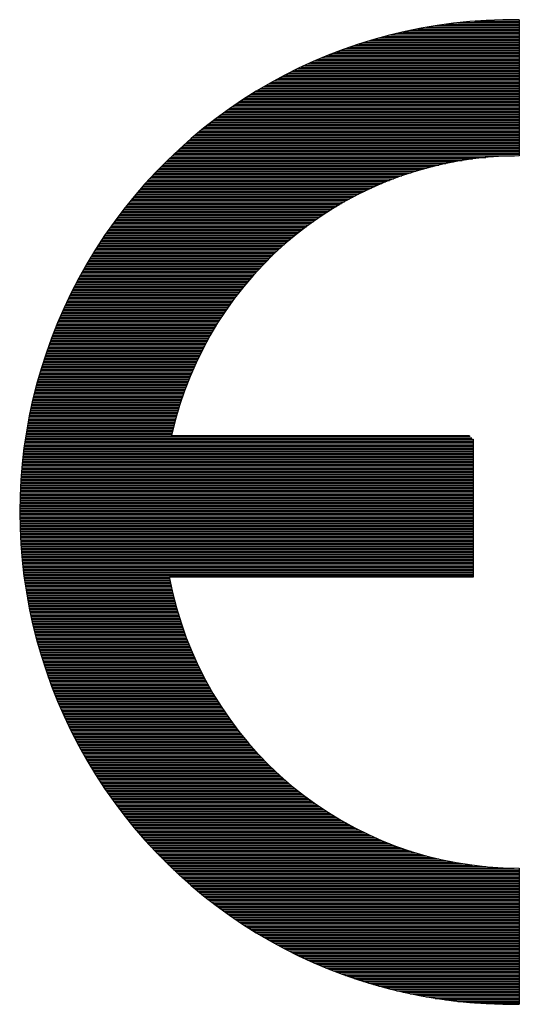
# Model space of a CAD drawing. Units: millimetres. Extents: x 0 to 297, y 0 to 210.
# Drawn here: x 233 to 234, y 122 to 125 of the extents above; entities that cross this region are included whole.
import ezdxf

# ---------------------------------------------------------------- set-up
doc = ezdxf.new("R2010")
doc.units = ezdxf.units.MM
doc.header["$LTSCALE"] = 16.335
doc.layers.add('INTFCLR_11', color=7, linetype='CONTINUOUS')
doc.layers.add('INTFCLR_416995', color=7, linetype='CONTINUOUS')

msp = doc.modelspace()

# ---------------------------------------------------------------- linework, layer by layer
at = {"layer": 'INTFCLR_11', "color": 7, "linetype": 'CONTINUOUS', "true_color": 0x00ffbf}
for p, q in [((234.1625, 124.901), (234.3113, 124.901)), ((234.3113, 124.9056), (234.3113, 124.4543)), ((233.9494, 124.8706), (234.3113, 124.8706)), ((233.9742, 124.8756), (234.3113, 124.8756)), ((234.0017, 124.8807), (234.3113, 124.8807)), ((234.0319, 124.8858), (234.3113, 124.8858)), ((234.0664, 124.8909), (234.3113, 124.8909)), ((234.1078, 124.896), (234.3113, 124.896)), ((233.8109, 124.835), (234.3113, 124.835)), ((233.8279, 124.8401), (234.3113, 124.8401)), ((233.8457, 124.8452), (234.3113, 124.8452)), ((233.8643, 124.8502), (234.3113, 124.8502)), ((233.8838, 124.8553), (234.3113, 124.8553)), ((233.9041, 124.8604), (234.3113, 124.8604)), ((233.926, 124.8655), (234.3113, 124.8655)), ((233.7947, 124.8299), (234.3113, 124.8299)), ((233.5666, 124.7385), (234.3113, 124.7385)), ((233.577, 124.7436), (234.3113, 124.7436)), ((233.5874, 124.7486), (234.3113, 124.7486)), ((233.5074, 124.708), (234.3113, 124.708)), ((233.5168, 124.7131), (234.3113, 124.7131)), ((233.5264, 124.7182), (234.3113, 124.7182)), ((233.5363, 124.7232), (234.3113, 124.7232)), ((233.5463, 124.7283), (234.3113, 124.7283)), ((233.5562, 124.7334), (234.3113, 124.7334)), ((233.4538, 124.6775), (234.3113, 124.6775)), ((233.4624, 124.6826), (234.3113, 124.6826)), ((233.4711, 124.6877), (234.3113, 124.6877)), ((233.48, 124.6928), (234.3113, 124.6928)), ((233.4891, 124.6978), (234.3113, 124.6978)), ((233.4982, 124.7029), (234.3113, 124.7029)), ((233.3964, 124.642), (234.3113, 124.642)), ((233.4043, 124.647), (234.3113, 124.647)), ((233.4203, 124.6572), (234.3113, 124.6572)), ((233.4287, 124.6623), (234.3113, 124.6623)), ((233.4368, 124.6674), (234.3113, 124.6674)), ((233.3441, 124.6064), (234.3113, 124.6064)), ((233.3512, 124.6115), (234.3113, 124.6115)), ((233.3812, 124.6318), (234.3113, 124.6318)), ((233.3024, 124.5759), (234.3113, 124.5759)), ((233.309, 124.581), (234.3113, 124.581)), ((233.337, 124.6013), (234.3113, 124.6013)), ((233.276, 124.5556), (234.3113, 124.5556)), ((233.289, 124.5658), (234.3113, 124.5658)), ((233.2956, 124.5708), (234.3113, 124.5708)), ((233.2384, 124.5251), (234.3113, 124.5251)), ((233.2506, 124.5353), (234.3113, 124.5353)), ((233.2031, 124.4946), (234.3113, 124.4946)), ((233.2087, 124.4997), (234.3113, 124.4997)), ((233.1482, 124.4438), (234.1559, 124.4438)), ((233.1536, 124.4489), (234.2006, 124.4489)), ((233.1589, 124.454), (234.2948, 124.454)), ((233.1642, 124.4591), (234.3113, 124.4591)), ((233.1696, 124.4642), (234.3113, 124.4642)), ((233.1752, 124.4692), (234.3113, 124.4692)), ((233.1805, 124.4743), (234.3113, 124.4743)), ((233.1178, 124.4134), (234.0037, 124.4134)), ((233.1228, 124.4184), (234.023, 124.4184)), ((233.1279, 124.4235), (234.0441, 124.4235)), ((233.1327, 124.4286), (234.067, 124.4286)), ((233.1381, 124.4337), (234.0924, 124.4337)), ((233.1432, 124.4388), (234.1213, 124.4388)), ((233.1078, 124.4032), (233.9681, 124.4032)), ((233.1129, 124.4083), (233.9854, 124.4083)), ((233.0568, 124.3473), (233.8203, 124.3473)), ((233.0614, 124.3524), (233.8317, 124.3524)), ((233.0657, 124.3575), (233.8434, 124.3575)), ((233.0393, 124.327), (233.7782, 124.327)), ((233.0436, 124.3321), (233.7883, 124.3321)), ((233.0479, 124.3372), (233.7987, 124.3372)), ((233.0525, 124.3422), (233.8094, 124.3422)), ((233.0022, 124.2813), (233.6961, 124.2813)), ((233.006, 124.2864), (233.7045, 124.2864)), ((232.9788, 124.2508), (233.6486, 124.2508)), ((232.9826, 124.2559), (233.6562, 124.2559)), ((232.9864, 124.261), (233.6639, 124.261)), ((232.9941, 124.2711), (233.6796, 124.2711)), ((232.9981, 124.2762), (233.6877, 124.2762)), ((232.9529, 124.2152), (233.5991, 124.2152)), ((232.96, 124.2254), (233.6125, 124.2254)), ((232.9674, 124.2356), (233.6268, 124.2356)), ((232.975, 124.2457), (233.6412, 124.2457)), ((232.9318, 124.1848), (233.5605, 124.1848)), ((232.9354, 124.1898), (233.5666, 124.1898)), ((232.9387, 124.1949), (233.5729, 124.1949)), ((232.9422, 124.2), (233.5793, 124.2)), ((232.9085, 124.1492), (233.5191, 124.1492)), ((232.9118, 124.1543), (233.5249, 124.1543)), ((232.8897, 124.1187), (233.4868, 124.1187)), ((232.8927, 124.1238), (233.4919, 124.1238)), ((232.9021, 124.139), (233.5082, 124.139)), ((232.9054, 124.1441), (233.5135, 124.1441)), ((232.8775, 124.0984), (233.4662, 124.0984)), ((232.8805, 124.1035), (233.4713, 124.1035)), ((232.8836, 124.1086), (233.4764, 124.1086)), ((232.8866, 124.1136), (233.4815, 124.1136)), ((232.8546, 124.0578), (233.4284, 124.0578)), ((232.8574, 124.0628), (233.433, 124.0628)), ((232.8602, 124.0679), (233.4375, 124.0679)), ((232.863, 124.073), (233.4424, 124.073)), ((232.8356, 124.0222), (233.3982, 124.0222)), ((232.8381, 124.0273), (233.4022, 124.0273)), ((232.8409, 124.0324), (233.4066, 124.0324)), ((232.8434, 124.0374), (233.4109, 124.0374)), ((232.8462, 124.0425), (233.4152, 124.0425)), ((232.849, 124.0476), (233.4195, 124.0476)), ((232.8305, 124.012), (233.3898, 124.012)), ((232.833, 124.0171), (233.3939, 124.0171)), ((232.8033, 123.9562), (233.3476, 123.9562)), ((232.8056, 123.9612), (233.3514, 123.9612)), ((232.8081, 123.9663), (233.355, 123.9663)), ((232.8104, 123.9714), (233.3588, 123.9714)), ((232.7876, 123.9206), (233.3235, 123.9206)), ((232.7896, 123.9257), (233.3268, 123.9257)), ((232.7919, 123.9308), (233.3301, 123.9308)), ((232.7942, 123.9358), (233.3337, 123.9358)), ((232.7964, 123.9409), (233.337, 123.9409)), ((232.7987, 123.946), (233.3405, 123.946)), ((232.7746, 123.8901), (233.3042, 123.8901)), ((232.781, 123.9054), (233.3136, 123.9054)), ((232.7832, 123.9104), (233.3169, 123.9104)), ((232.7853, 123.9155), (233.3202, 123.9155)), ((232.7627, 123.8596), (233.2862, 123.8596)), ((232.7644, 123.8647), (233.289, 123.8647)), ((232.7495, 123.8241), (233.2666, 123.8241)), ((232.7512, 123.8292), (233.2691, 123.8292)), ((232.753, 123.8342), (233.2719, 123.8342)), ((232.7548, 123.8393), (233.2747, 123.8393)), ((232.7568, 123.8444), (233.2775, 123.8444)), ((232.7606, 123.8546), (233.2831, 123.8546)), ((232.7388, 123.7936), (233.2511, 123.7936)), ((232.7406, 123.7987), (233.2534, 123.7987)), ((232.7421, 123.8038), (233.2559, 123.8038)), ((232.7474, 123.819), (233.2638, 123.819)), ((232.7289, 123.7631), (233.2366, 123.7631)), ((232.718, 123.7276), (233.2211, 123.7276)), ((232.721, 123.7377), (233.2255, 123.7377)), ((232.7225, 123.7428), (233.2275, 123.7428)), ((232.7241, 123.7479), (233.2298, 123.7479)), ((232.7256, 123.753), (233.2321, 123.753)), ((232.7152, 123.7174), (233.2168, 123.7174)), ((232.7017, 123.6666), (233.1975, 123.6666)), ((232.703, 123.6717), (233.1993, 123.6717)), ((232.6943, 123.6361), (233.1874, 123.6361)), ((232.6867, 123.6006), (233.1764, 123.6006)), ((232.6877, 123.6056), (233.178, 123.6056)), ((232.6887, 123.6107), (233.1795, 123.6107)), ((232.69, 123.6158), (233.181, 123.6158)), ((232.6837, 123.5853), (233.1721, 123.5853)), ((232.6847, 123.5904), (233.1734, 123.5904)), ((232.6755, 123.5396), (233.1604, 123.5396)), ((232.6763, 123.5447), (233.1617, 123.5447)), ((232.6771, 123.5498), (233.163, 123.5498)), ((232.6707, 123.5091), (234.1586, 123.5091)), ((232.6722, 123.5193), (234.1536, 123.5193)), ((233.1576, 123.5266), (234.1457, 123.5266)), ((232.6646, 123.4634), (234.1586, 123.4634)), ((232.6654, 123.4685), (234.1586, 123.4685)), ((232.6659, 123.4736), (234.1586, 123.4736)), ((232.6679, 123.4888), (234.1586, 123.4888)), ((232.6684, 123.4939), (234.1586, 123.4939)), ((232.6618, 123.438), (234.1586, 123.438)), ((232.6628, 123.4482), (234.1586, 123.4482)), ((232.659, 123.4075), (234.1586, 123.4075)), ((232.6603, 123.4228), (234.1586, 123.4228)), ((232.6547, 123.3364), (234.1586, 123.3364)), ((232.655, 123.3415), (234.1586, 123.3415)), ((232.6552, 123.3466), (234.1586, 123.3466)), ((232.6537, 123.3008), (234.1586, 123.3008)), ((232.654, 123.311), (234.1586, 123.311)), ((232.654, 123.3059), (234.1586, 123.3059)), ((232.6542, 123.3212), (234.1586, 123.3212)), ((232.6542, 123.3161), (234.1586, 123.3161)), ((232.6545, 123.3313), (234.1586, 123.3313)), ((232.6545, 123.3262), (234.1586, 123.3262)), ((232.6534, 123.2856), (234.1586, 123.2856)), ((232.6534, 123.2805), (234.1586, 123.2805)), ((232.6534, 123.2754), (234.1586, 123.2754)), ((232.6537, 123.2958), (234.1586, 123.2958)), ((232.6537, 123.2907), (234.1586, 123.2907)), ((232.6557, 123.1891), (234.1586, 123.1891)), ((232.656, 123.184), (234.1586, 123.184)), ((232.6562, 123.1789), (234.1586, 123.1789)), ((232.6565, 123.1738), (234.1586, 123.1738)), ((232.6567, 123.1688), (234.1586, 123.1688)), ((232.6573, 123.1637), (234.1586, 123.1637)), ((232.6575, 123.1586), (234.1586, 123.1586)), ((232.6578, 123.1535), (234.1586, 123.1535)), ((232.6583, 123.1484), (234.1586, 123.1484)), ((232.659, 123.1383), (234.1586, 123.1383)), ((232.66, 123.1281), (234.1586, 123.1281)), ((232.6608, 123.118), (234.1586, 123.118)), ((232.6613, 123.1129), (234.1586, 123.1129)), ((232.6654, 123.0773), (234.1586, 123.0773)), ((232.6659, 123.0722), (234.1586, 123.0722)), ((232.6664, 123.0672), (234.1586, 123.0672)), ((232.6672, 123.0621), (234.1586, 123.0621)), ((232.6679, 123.057), (233.15, 123.057)), ((232.67, 123.0418), (233.1528, 123.0418)), ((232.6847, 122.9554), (233.1734, 122.9554)), ((232.6857, 122.9503), (233.1749, 122.9503)), ((232.6867, 122.9452), (233.1764, 122.9452)), ((232.6877, 122.9402), (233.178, 122.9402)), ((232.6887, 122.9351), (233.1792, 122.9351)), ((232.69, 122.93), (233.181, 122.93)), ((232.691, 122.9249), (233.1825, 122.9249)), ((232.6921, 122.9198), (233.184, 122.9198)), ((232.6933, 122.9148), (233.1856, 122.9148)), ((232.6943, 122.9097), (233.1874, 122.9097)), ((232.6956, 122.9046), (233.1889, 122.9046)), ((232.6969, 122.8995), (233.1907, 122.8995)), ((232.6992, 122.8894), (233.194, 122.8894)), ((232.7004, 122.8843), (233.1957, 122.8843)), ((232.703, 122.8741), (233.1993, 122.8741)), ((232.7096, 122.8487), (233.2087, 122.8487)), ((232.7124, 122.8386), (233.2128, 122.8386)), ((232.7152, 122.8284), (233.2168, 122.8284)), ((232.7241, 122.7979), (233.2298, 122.7979)), ((232.7256, 122.7928), (233.2321, 122.7928)), ((232.7337, 122.7674), (233.2437, 122.7674)), ((232.7355, 122.7624), (233.246, 122.7624)), ((232.7439, 122.737), (233.2585, 122.737)), ((232.7512, 122.7166), (233.2691, 122.7166)), ((232.7586, 122.6963), (233.2803, 122.6963)), ((232.7606, 122.6912), (233.2831, 122.6912)), ((232.7627, 122.6862), (233.2862, 122.6862)), ((232.7644, 122.6811), (233.289, 122.6811)), ((232.7665, 122.676), (233.292, 122.676)), ((232.7705, 122.6658), (233.2978, 122.6658)), ((232.7726, 122.6608), (233.3009, 122.6608)), ((232.7746, 122.6557), (233.3042, 122.6557)), ((232.7766, 122.6506), (233.3072, 122.6506)), ((232.7789, 122.6455), (233.3103, 122.6455)), ((232.7832, 122.6354), (233.3169, 122.6354)), ((232.7853, 122.6303), (233.3202, 122.6303)), ((232.7876, 122.6252), (233.3235, 122.6252)), ((232.7987, 122.5998), (233.3405, 122.5998)), ((232.801, 122.5947), (233.3441, 122.5947)), ((232.8033, 122.5896), (233.3476, 122.5896)), ((232.8056, 122.5846), (233.3512, 122.5846)), ((232.813, 122.5693), (233.3624, 122.5693)), ((232.8251, 122.5439), (233.3817, 122.5439)), ((232.8277, 122.5388), (233.3857, 122.5388)), ((232.8305, 122.5338), (233.3898, 122.5338)), ((232.8434, 122.5084), (233.4109, 122.5084)), ((232.8462, 122.5033), (233.4152, 122.5033)), ((232.849, 122.4982), (233.4195, 122.4982)), ((232.8546, 122.488), (233.4284, 122.488)), ((232.8574, 122.483), (233.433, 122.483)), ((232.8602, 122.4779), (233.4375, 122.4779)), ((232.8716, 122.4576), (233.4566, 122.4576)), ((232.8836, 122.4372), (233.4764, 122.4372)), ((232.8866, 122.4322), (233.4815, 122.4322)), ((232.8897, 122.4271), (233.4866, 122.4271)), ((232.8991, 122.4118), (233.5026, 122.4118)), ((232.9021, 122.4068), (233.5082, 122.4068)), ((232.9151, 122.3864), (233.5305, 122.3864)), ((232.9184, 122.3814), (233.5363, 122.3814)), ((232.9217, 122.3763), (233.5422, 122.3763)), ((232.925, 122.3712), (233.5483, 122.3712)), ((232.9387, 122.3509), (233.5729, 122.3509)), ((232.9422, 122.3458), (233.5793, 122.3458)), ((232.9458, 122.3407), (233.5856, 122.3407)), ((232.9529, 122.3306), (233.5991, 122.3306)), ((232.9565, 122.3255), (233.6057, 122.3255)), ((232.96, 122.3204), (233.6125, 122.3204)), ((232.9788, 122.295), (233.6486, 122.295)), ((232.9826, 122.2899), (233.6562, 122.2899)), ((233.0182, 122.2442), (233.7307, 122.2442)), ((233.035, 122.2239), (233.7682, 122.2239)), ((233.0393, 122.2188), (233.7782, 122.2188)), ((233.0436, 122.2137), (233.7883, 122.2137)), ((233.0614, 122.1934), (233.8317, 122.1934)), ((233.0703, 122.1832), (233.8551, 122.1832)), ((233.0748, 122.1782), (233.8676, 122.1782)), ((233.0794, 122.1731), (233.8803, 122.1731)), ((233.0842, 122.168), (233.8935, 122.168)), ((233.0888, 122.1629), (233.9072, 122.1629)), ((233.0936, 122.1578), (233.9214, 122.1578)), ((233.0982, 122.1528), (233.9364, 122.1528)), ((233.103, 122.1477), (233.9519, 122.1477)), ((233.1078, 122.1426), (233.9681, 122.1426)), ((233.1482, 122.102), (234.1556, 122.102)), ((233.1536, 122.0969), (234.2006, 122.0969)), ((233.1589, 122.0918), (234.2938, 122.0918)), ((233.1642, 122.0867), (234.3113, 122.0867)), ((233.1917, 122.0613), (234.3113, 122.0613)), ((233.2087, 122.0461), (234.3113, 122.0461)), ((233.2145, 122.041), (234.3113, 122.041)), ((233.2204, 122.0359), (234.3113, 122.0359)), ((233.2265, 122.0308), (234.3113, 122.0308)), ((233.2323, 122.0258), (234.3113, 122.0258)), ((233.2384, 122.0207), (234.3113, 122.0207)), ((233.2696, 121.9953), (234.3113, 121.9953)), ((233.276, 121.9902), (234.3113, 121.9902)), ((233.3298, 121.9496), (234.3113, 121.9496)), ((233.3585, 121.9292), (234.3113, 121.9292)), ((233.3659, 121.9242), (234.3113, 121.9242)), ((233.4043, 121.8988), (234.3113, 121.8988)), ((233.4124, 121.8937), (234.3113, 121.8937)), ((233.4287, 121.8835), (234.3113, 121.8835)), ((233.4368, 121.8784), (234.3113, 121.8784)), ((233.4452, 121.8734), (234.3113, 121.8734)), ((233.4538, 121.8683), (234.3113, 121.8683)), ((233.4624, 121.8632), (234.3113, 121.8632)), ((233.4711, 121.8581), (234.3113, 121.8581)), ((233.48, 121.853), (234.3113, 121.853)), ((233.5264, 121.8276), (234.3113, 121.8276)), ((233.5463, 121.8175), (234.3113, 121.8175)), ((233.5562, 121.8124), (234.3113, 121.8124)), ((233.5666, 121.8073), (234.3113, 121.8073)), ((233.577, 121.8022), (234.3113, 121.8022)), ((233.5983, 121.7921), (234.3113, 121.7921)), ((233.6095, 121.787), (234.3113, 121.787)), ((233.6207, 121.7819), (234.3113, 121.7819)), ((233.6321, 121.7768), (234.3113, 121.7768)), ((233.6438, 121.7718), (234.3113, 121.7718)), ((233.656, 121.7667), (234.3113, 121.7667)), ((233.6682, 121.7616), (234.3113, 121.7616)), ((233.6806, 121.7565), (234.3113, 121.7565)), ((233.6936, 121.7514), (234.3113, 121.7514)), ((233.7068, 121.7464), (234.3113, 121.7464)), ((233.7205, 121.7413), (234.3113, 121.7413)), ((233.7342, 121.7362), (234.3113, 121.7362)), ((233.7487, 121.7311), (234.3113, 121.7311)), ((233.8109, 121.7108), (234.3113, 121.7108)), ((233.8457, 121.7006), (234.3113, 121.7006)), ((233.8643, 121.6956), (234.3113, 121.6956)), ((233.8838, 121.6905), (234.3113, 121.6905)), ((233.9041, 121.6854), (234.3113, 121.6854)), ((233.926, 121.6803), (234.3113, 121.6803)), ((233.9494, 121.6752), (234.3113, 121.6752)), ((233.9742, 121.6702), (234.3113, 121.6702)), ((234.0319, 121.66), (234.3113, 121.66)), ((234.0664, 121.6549), (234.3113, 121.6549)), ((234.1078, 121.6498), (234.3113, 121.6498))]:
    msp.add_line(p, q, dxfattribs=at)
at = {"layer": 'INTFCLR_416995', "color": 7, "linetype": 'CONTINUOUS', "true_color": 0x009999}
for p, q in [((233.7205, 124.8045), (234.3113, 124.8045)), ((233.7342, 124.8096), (234.3113, 124.8096)), ((233.7487, 124.8147), (234.3113, 124.8147)), ((233.7634, 124.8198), (234.3113, 124.8198)), ((233.7787, 124.8248), (234.3113, 124.8248)), ((233.6438, 124.774), (234.3113, 124.774)), ((233.656, 124.7791), (234.3113, 124.7791)), ((233.6682, 124.7842), (234.3113, 124.7842)), ((233.6806, 124.7893), (234.3113, 124.7893)), ((233.6936, 124.7944), (234.3113, 124.7944)), ((233.7068, 124.7994), (234.3113, 124.7994)), ((233.5983, 124.7537), (234.3113, 124.7537)), ((233.6095, 124.7588), (234.3113, 124.7588)), ((233.6207, 124.7639), (234.3113, 124.7639)), ((233.6321, 124.769), (234.3113, 124.769)), ((233.4452, 124.6724), (234.3113, 124.6724)), ((233.4124, 124.6521), (234.3113, 124.6521)), ((233.3585, 124.6166), (234.3113, 124.6166)), ((233.3659, 124.6216), (234.3113, 124.6216)), ((233.3735, 124.6267), (234.3113, 124.6267)), ((233.3888, 124.6369), (234.3113, 124.6369)), ((233.3159, 124.5861), (234.3113, 124.5861)), ((233.3227, 124.5912), (234.3113, 124.5912)), ((233.3298, 124.5962), (234.3113, 124.5962)), ((233.2633, 124.5454), (234.3113, 124.5454)), ((233.2696, 124.5505), (234.3113, 124.5505)), ((233.2823, 124.5607), (234.3113, 124.5607)), ((233.2204, 124.5099), (234.3113, 124.5099)), ((233.2265, 124.515), (234.3113, 124.515)), ((233.2323, 124.52), (234.3113, 124.52)), ((233.2445, 124.5302), (234.3113, 124.5302)), ((233.2569, 124.5404), (234.3113, 124.5404)), ((233.1861, 124.4794), (234.3113, 124.4794)), ((233.1917, 124.4845), (234.3113, 124.4845)), ((233.1973, 124.4896), (234.3113, 124.4896)), ((233.2145, 124.5048), (234.3113, 124.5048)), ((233.0842, 124.3778), (233.8935, 124.3778)), ((233.0888, 124.3829), (233.9072, 124.3829)), ((233.0936, 124.388), (233.9214, 124.388)), ((233.0982, 124.393), (233.9364, 124.393)), ((233.103, 124.3981), (233.9519, 124.3981)), ((233.0703, 124.3626), (233.8554, 124.3626)), ((233.0748, 124.3676), (233.8676, 124.3676)), ((233.0794, 124.3727), (233.8803, 124.3727)), ((233.0309, 124.3168), (233.7586, 124.3168)), ((233.035, 124.3219), (233.7682, 124.3219)), ((233.0101, 124.2914), (233.7131, 124.2914)), ((233.0141, 124.2965), (233.7218, 124.2965)), ((233.0182, 124.3016), (233.7307, 124.3016)), ((233.0225, 124.3067), (233.7398, 124.3067)), ((233.0266, 124.3118), (233.7489, 124.3118)), ((232.9902, 124.266), (233.6717, 124.266)), ((232.9565, 124.2203), (233.6057, 124.2203)), ((232.9638, 124.2305), (233.6197, 124.2305)), ((232.9712, 124.2406), (233.6339, 124.2406)), ((232.9458, 124.2051), (233.5859, 124.2051)), ((232.9494, 124.2102), (233.5922, 124.2102)), ((232.9151, 124.1594), (233.5305, 124.1594)), ((232.9184, 124.1644), (233.5363, 124.1644)), ((232.9217, 124.1695), (233.5422, 124.1695)), ((232.925, 124.1746), (233.5483, 124.1746)), ((232.9285, 124.1797), (233.5544, 124.1797)), ((232.8958, 124.1289), (233.4972, 124.1289)), ((232.8991, 124.134), (233.5026, 124.134)), ((232.8716, 124.0882), (233.4566, 124.0882)), ((232.8747, 124.0933), (233.4614, 124.0933)), ((232.8518, 124.0527), (233.4241, 124.0527)), ((232.8658, 124.0781), (233.4469, 124.0781)), ((232.8688, 124.0832), (233.4518, 124.0832)), ((232.8178, 123.9866), (233.37, 123.9866)), ((232.8203, 123.9917), (233.374, 123.9917)), ((232.8229, 123.9968), (233.3779, 123.9968)), ((232.8251, 124.0019), (233.3819, 124.0019)), ((232.8277, 124.007), (233.3857, 124.007)), ((232.813, 123.9765), (233.3624, 123.9765)), ((232.8152, 123.9816), (233.3662, 123.9816)), ((232.801, 123.9511), (233.3441, 123.9511)), ((232.7766, 123.8952), (233.3072, 123.8952)), ((232.7789, 123.9003), (233.3103, 123.9003)), ((232.7665, 123.8698), (233.292, 123.8698)), ((232.7685, 123.8749), (233.295, 123.8749)), ((232.7705, 123.88), (233.2978, 123.88)), ((232.7726, 123.885), (233.3009, 123.885)), ((232.7586, 123.8495), (233.2803, 123.8495)), ((232.7439, 123.8088), (233.2587, 123.8088)), ((232.7456, 123.8139), (233.2613, 123.8139)), ((232.7274, 123.758), (233.2343, 123.758)), ((232.7304, 123.7682), (233.2389, 123.7682)), ((232.7322, 123.7733), (233.2412, 123.7733)), ((232.7337, 123.7784), (233.2437, 123.7784)), ((232.7355, 123.7834), (233.246, 123.7834)), ((232.737, 123.7885), (233.2486, 123.7885)), ((232.7195, 123.7326), (233.2232, 123.7326)), ((232.7083, 123.692), (233.2069, 123.692)), ((232.7096, 123.6971), (233.2089, 123.6971)), ((232.7108, 123.7022), (233.2107, 123.7022)), ((232.7124, 123.7072), (233.2128, 123.7072)), ((232.7136, 123.7123), (233.2148, 123.7123)), ((232.7167, 123.7225), (233.2188, 123.7225)), ((232.7004, 123.6615), (233.1957, 123.6615)), ((232.7042, 123.6768), (233.2013, 123.6768)), ((232.7055, 123.6818), (233.2031, 123.6818)), ((232.7068, 123.6869), (233.2049, 123.6869)), ((232.6933, 123.631), (233.1856, 123.631)), ((232.6956, 123.6412), (233.1889, 123.6412)), ((232.6969, 123.6463), (233.1907, 123.6463)), ((232.6979, 123.6514), (233.1922, 123.6514)), ((232.6992, 123.6564), (233.194, 123.6564)), ((232.6857, 123.5955), (233.1749, 123.5955)), ((232.691, 123.6209), (233.1825, 123.6209)), ((232.6921, 123.626), (233.184, 123.626)), ((232.6799, 123.565), (233.1668, 123.565)), ((232.6809, 123.5701), (233.168, 123.5701)), ((232.6816, 123.5752), (233.1693, 123.5752)), ((232.6827, 123.5802), (233.1706, 123.5802)), ((232.6738, 123.5294), (233.1581, 123.5294)), ((232.6745, 123.5345), (233.1594, 123.5345)), ((232.6781, 123.5548), (233.1642, 123.5548)), ((232.6788, 123.5599), (233.1655, 123.5599)), ((232.6692, 123.499), (234.1586, 123.499)), ((232.67, 123.504), (234.1586, 123.504)), ((232.6715, 123.5142), (234.1586, 123.5142)), ((232.673, 123.5244), (234.1485, 123.5244)), ((234.1586, 123.5142), (234.1586, 123.057)), ((232.6664, 123.4786), (234.1586, 123.4786)), ((232.6672, 123.4837), (234.1586, 123.4837)), ((232.6613, 123.4329), (234.1586, 123.4329)), ((232.6623, 123.4431), (234.1586, 123.4431)), ((232.6636, 123.4532), (234.1586, 123.4532)), ((232.6641, 123.4583), (234.1586, 123.4583)), ((232.6588, 123.4024), (234.1586, 123.4024)), ((232.6595, 123.4126), (234.1586, 123.4126)), ((232.66, 123.4177), (234.1586, 123.4177)), ((232.6608, 123.4278), (234.1586, 123.4278)), ((232.6562, 123.3669), (234.1586, 123.3669)), ((232.6565, 123.372), (234.1586, 123.372)), ((232.6567, 123.377), (234.1586, 123.377)), ((232.6573, 123.3821), (234.1586, 123.3821)), ((232.6575, 123.3872), (234.1586, 123.3872)), ((232.6578, 123.3923), (234.1586, 123.3923)), ((232.6583, 123.3974), (234.1586, 123.3974)), ((232.6555, 123.3516), (234.1586, 123.3516)), ((232.6557, 123.3567), (234.1586, 123.3567)), ((232.656, 123.3618), (234.1586, 123.3618)), ((232.6534, 123.2704), (234.1586, 123.2704)), ((232.6534, 123.2653), (234.1586, 123.2653)), ((232.6534, 123.2602), (234.1586, 123.2602)), ((232.6537, 123.2551), (234.1586, 123.2551)), ((232.6537, 123.25), (234.1586, 123.25)), ((232.6537, 123.245), (234.1586, 123.245)), ((232.654, 123.2399), (234.1586, 123.2399)), ((232.654, 123.2348), (234.1586, 123.2348)), ((232.6542, 123.2297), (234.1586, 123.2297)), ((232.6542, 123.2246), (234.1586, 123.2246)), ((232.6545, 123.2196), (234.1586, 123.2196)), ((232.6545, 123.2145), (234.1586, 123.2145)), ((232.6547, 123.2094), (234.1586, 123.2094)), ((232.655, 123.2043), (234.1586, 123.2043)), ((232.6552, 123.1992), (234.1586, 123.1992)), ((232.6555, 123.1942), (234.1586, 123.1942)), ((232.6588, 123.1434), (234.1586, 123.1434)), ((232.6595, 123.1332), (234.1586, 123.1332)), ((232.6603, 123.123), (234.1586, 123.123)), ((232.6618, 123.1078), (234.1586, 123.1078)), ((232.6623, 123.1027), (234.1586, 123.1027)), ((232.6628, 123.0976), (234.1586, 123.0976)), ((232.6636, 123.0926), (234.1586, 123.0926)), ((232.6641, 123.0875), (234.1586, 123.0875)), ((232.6646, 123.0824), (234.1586, 123.0824)), ((232.6684, 123.0519), (233.1508, 123.0519)), ((232.6692, 123.0468), (233.1518, 123.0468)), ((234.1586, 123.057), (233.151, 123.057)), ((232.6707, 123.0367), (233.1538, 123.0367)), ((232.6715, 123.0316), (233.1548, 123.0316)), ((232.6722, 123.0265), (233.1561, 123.0265)), ((232.673, 123.0214), (233.1571, 123.0214)), ((232.6738, 123.0164), (233.1581, 123.0164)), ((232.6745, 123.0113), (233.1594, 123.0113)), ((232.6755, 123.0062), (233.1604, 123.0062)), ((232.6763, 123.0011), (233.1617, 123.0011)), ((232.6771, 122.996), (233.163, 122.996)), ((232.6781, 122.991), (233.1642, 122.991)), ((232.6788, 122.9859), (233.1655, 122.9859)), ((232.6799, 122.9808), (233.1668, 122.9808)), ((232.6809, 122.9757), (233.168, 122.9757)), ((232.6816, 122.9706), (233.1693, 122.9706)), ((232.6827, 122.9656), (233.1706, 122.9656)), ((232.6837, 122.9605), (233.1721, 122.9605)), ((232.6979, 122.8944), (233.1922, 122.8944)), ((232.7017, 122.8792), (233.1975, 122.8792)), ((232.7042, 122.869), (233.2011, 122.869)), ((232.7055, 122.864), (233.2031, 122.864)), ((232.7068, 122.8589), (233.2049, 122.8589)), ((232.7083, 122.8538), (233.2069, 122.8538)), ((232.7108, 122.8436), (233.2107, 122.8436)), ((232.7136, 122.8335), (233.2148, 122.8335)), ((232.7167, 122.8233), (233.2188, 122.8233)), ((232.718, 122.8182), (233.2211, 122.8182)), ((232.7195, 122.8132), (233.2232, 122.8132)), ((232.721, 122.8081), (233.2252, 122.8081)), ((232.7225, 122.803), (233.2275, 122.803)), ((232.7274, 122.7878), (233.2343, 122.7878)), ((232.7289, 122.7827), (233.2366, 122.7827)), ((232.7304, 122.7776), (233.2389, 122.7776)), ((232.7322, 122.7725), (233.2412, 122.7725)), ((232.737, 122.7573), (233.2486, 122.7573)), ((232.7388, 122.7522), (233.2509, 122.7522)), ((232.7406, 122.7471), (233.2534, 122.7471)), ((232.7421, 122.742), (233.2559, 122.742)), ((232.7456, 122.7319), (233.2613, 122.7319)), ((232.7474, 122.7268), (233.2638, 122.7268)), ((232.7495, 122.7217), (233.2666, 122.7217)), ((232.753, 122.7116), (233.2719, 122.7116)), ((232.7548, 122.7065), (233.2747, 122.7065)), ((232.7568, 122.7014), (233.2775, 122.7014)), ((232.7685, 122.6709), (233.2948, 122.6709)), ((232.781, 122.6404), (233.3136, 122.6404)), ((232.7896, 122.6201), (233.3268, 122.6201)), ((232.7919, 122.615), (233.3301, 122.615)), ((232.7942, 122.61), (233.3337, 122.61)), ((232.7964, 122.6049), (233.337, 122.6049)), ((232.8081, 122.5795), (233.355, 122.5795)), ((232.8104, 122.5744), (233.3585, 122.5744)), ((232.8152, 122.5642), (233.3662, 122.5642)), ((232.8178, 122.5592), (233.37, 122.5592)), ((232.8203, 122.5541), (233.3738, 122.5541)), ((232.8229, 122.549), (233.3779, 122.549)), ((232.833, 122.5287), (233.3939, 122.5287)), ((232.8356, 122.5236), (233.3982, 122.5236)), ((232.8381, 122.5185), (233.4022, 122.5185)), ((232.8409, 122.5134), (233.4066, 122.5134)), ((232.8518, 122.4931), (233.4241, 122.4931)), ((232.863, 122.4728), (233.4424, 122.4728)), ((232.8658, 122.4677), (233.4469, 122.4677)), ((232.8688, 122.4626), (233.4518, 122.4626)), ((232.8747, 122.4525), (233.4614, 122.4525)), ((232.8775, 122.4474), (233.4662, 122.4474)), ((232.8805, 122.4423), (233.4713, 122.4423)), ((232.8927, 122.422), (233.4919, 122.422)), ((232.8958, 122.4169), (233.4972, 122.4169)), ((232.9054, 122.4017), (233.5135, 122.4017)), ((232.9085, 122.3966), (233.5191, 122.3966)), ((232.9118, 122.3915), (233.5249, 122.3915)), ((232.9285, 122.3661), (233.5541, 122.3661)), ((232.9318, 122.361), (233.5605, 122.361)), ((232.9354, 122.356), (233.5666, 122.356)), ((232.9494, 122.3356), (233.5922, 122.3356)), ((232.9638, 122.3153), (233.6197, 122.3153)), ((232.9674, 122.3102), (233.6268, 122.3102)), ((232.9712, 122.3052), (233.6339, 122.3052)), ((232.975, 122.3001), (233.6412, 122.3001)), ((232.9864, 122.2848), (233.6639, 122.2848)), ((232.9902, 122.2798), (233.6717, 122.2798)), ((232.9941, 122.2747), (233.6796, 122.2747)), ((232.9981, 122.2696), (233.6877, 122.2696)), ((233.0022, 122.2645), (233.6961, 122.2645)), ((233.006, 122.2594), (233.7045, 122.2594)), ((233.0101, 122.2544), (233.7131, 122.2544)), ((233.0141, 122.2493), (233.7218, 122.2493)), ((233.0225, 122.2391), (233.7398, 122.2391)), ((233.0266, 122.234), (233.7489, 122.234)), ((233.0309, 122.229), (233.7586, 122.229)), ((233.0479, 122.2086), (233.7987, 122.2086)), ((233.0525, 122.2036), (233.8094, 122.2036)), ((233.0568, 122.1985), (233.8203, 122.1985)), ((233.0657, 122.1883), (233.8432, 122.1883)), ((233.1129, 122.1375), (233.9854, 122.1375)), ((233.1178, 122.1324), (234.0037, 122.1324)), ((233.1228, 122.1274), (234.023, 122.1274)), ((233.1279, 122.1223), (234.0441, 122.1223)), ((233.1327, 122.1172), (234.067, 122.1172)), ((233.1381, 122.1121), (234.0924, 122.1121)), ((233.1432, 122.107), (234.1213, 122.107)), ((233.1696, 122.0816), (234.3113, 122.0816)), ((233.1752, 122.0766), (234.3113, 122.0766)), ((233.1805, 122.0715), (234.3113, 122.0715)), ((233.1861, 122.0664), (234.3113, 122.0664)), ((234.3113, 122.0918), (234.3113, 121.6404)), ((233.1973, 122.0562), (234.3113, 122.0562)), ((233.2031, 122.0512), (234.3113, 122.0512)), ((233.2445, 122.0156), (234.3113, 122.0156)), ((233.2506, 122.0105), (234.3113, 122.0105)), ((233.2569, 122.0054), (234.3113, 122.0054)), ((233.2633, 122.0004), (234.3113, 122.0004)), ((233.2823, 121.9851), (234.3113, 121.9851)), ((233.289, 121.98), (234.3113, 121.98)), ((233.2956, 121.975), (234.3113, 121.975)), ((233.3024, 121.9699), (234.3113, 121.9699)), ((233.309, 121.9648), (234.3113, 121.9648)), ((233.3159, 121.9597), (234.3113, 121.9597)), ((233.3227, 121.9546), (234.3113, 121.9546)), ((233.337, 121.9445), (234.3113, 121.9445)), ((233.3441, 121.9394), (234.3113, 121.9394)), ((233.3512, 121.9343), (234.3113, 121.9343)), ((233.3735, 121.9191), (234.3113, 121.9191)), ((233.3812, 121.914), (234.3113, 121.914)), ((233.3888, 121.9089), (234.3113, 121.9089)), ((233.3964, 121.9038), (234.3113, 121.9038)), ((233.4203, 121.8886), (234.3113, 121.8886)), ((233.4891, 121.848), (234.3113, 121.848)), ((233.4982, 121.8429), (234.3113, 121.8429)), ((233.5074, 121.8378), (234.3113, 121.8378)), ((233.5168, 121.8327), (234.3113, 121.8327)), ((233.5363, 121.8226), (234.3113, 121.8226)), ((233.5874, 121.7972), (234.3113, 121.7972)), ((233.7634, 121.726), (234.3113, 121.726)), ((233.7787, 121.721), (234.3113, 121.721)), ((233.7947, 121.7159), (234.3113, 121.7159)), ((233.8279, 121.7057), (234.3113, 121.7057)), ((234.0017, 121.6651), (234.3113, 121.6651)), ((234.1625, 121.6448), (234.3113, 121.6448))]:
    msp.add_line(p, q, dxfattribs=at)
for centre, radius, start, end in [((234.2864, 123.2729), 1.6326, 89.1264, 270.8736), ((234.3113, 123.2728), 1.1812, 90, 167.6021)]:
    msp.add_arc(centre, radius, start, end, dxfattribs=at)
at = {"layer": 'INTFCLR_416995', "color": 7, "linetype": 'CONTINUOUS', "true_color": 0x00ffbf}
msp.add_arc((234.3113, 123.273), 1.1812, 190.4752, 270, dxfattribs=at)

doc.saveas('drawing.dxf')
